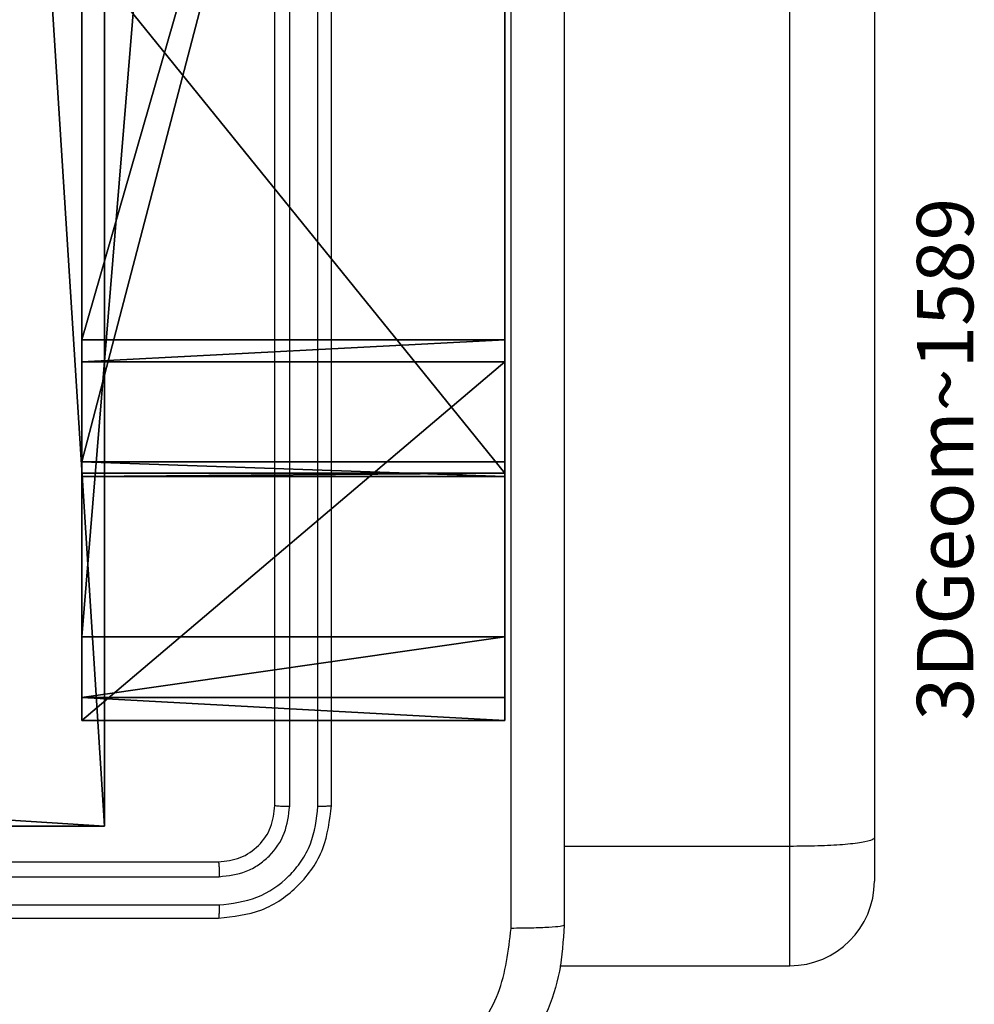
# Model space of a CAD drawing. Units: centimetres. Extents: x -324 to 324, y -238 to 236.
# Drawn here: x 152 to 156, y -79 to -75 of the extents above; entities that cross this region are included whole.
import ezdxf

# ---------------------------------------------------------------- set-up
doc = ezdxf.new("R2010")
doc.units = ezdxf.units.CM
doc.header["$LTSCALE"] = 2.54
doc.layers.get('0').update_dxf_attribs({"true_color": 0xff5454})
doc.layers.add('VP-EQ', color=7, linetype='Continuous', true_color=0x8a3492)

# ---------------------------------------------------------------- blocks, each defined once
blk = doc.blocks.new('3DGeom_1589_Defintion_1')
blk = doc.blocks.new('Grupuj_190')
at = {"color": 18, "true_color": 0x010101}
for p, q in [((62.4643, 1.5, 3.1116), (80.693, 1.5, 3.6135)), ((62.4643, 1.5, 3.1116), (80.693, 1.5, 3.6135)), ((74.3347, 1.5, 51.6019), (80.0719, 1.5, 60.5944)), ((74.3347, 1.5, 51.6019), (80.0719, 1.5, 60.5944)), ((79.6398, 1.5, 44.6788), (74.429, 1.5, 50.4634)), ((79.6398, 1.5, 44.6788), (74.429, 1.5, 50.4634)), ((80.1122, 1.5, 60.8863), (78.2579, 1.5, 67.0292)), ((80.1122, 1.5, 60.8863), (78.2579, 1.5, 67.0292)), ((79.7176, 1.5, 44.4861), (79.6398, 1.5, 44.6788)), ((79.7176, 1.5, 44.4861), (79.6398, 1.5, 44.6788)), ((80.9895, 1.5, 3.9832), (79.7176, 1.5, 44.4861)), ((80.9895, 1.5, 3.9832), (79.7176, 1.5, 44.4861)), ((80.0719, 1.5, 60.5944), (80.124, 1.5, 60.7359)), ((80.0719, 1.5, 60.5944), (80.124, 1.5, 60.7359)), ((80.124, 1.5, 60.7359), (80.1122, 1.5, 60.8863)), ((80.124, 1.5, 60.7359), (80.1122, 1.5, 60.8863)), ((80.693, 0, 3.6135), (80.693, 1.5, 3.6135)), ((80.693, 0, 3.6135), (80.693, 1.5, 3.6135)), ((80.693, 1.5, 3.6135), (80.9086, 1.5, 3.7467)), ((80.693, 1.5, 3.6135), (80.9086, 1.5, 3.7467)), ((80.9086, 1.5, 3.7467), (80.9895, 1.5, 3.9832)), ((80.9086, 1.5, 3.7467), (80.9895, 1.5, 3.9832)), ((62.4643, 0, 3.1116), (80.693, 0, 3.6135)), ((62.4643, 0, 3.1116), (80.693, 0, 3.6135)), ((74.3347, 0, 51.6019), (80.0719, 0, 60.5944)), ((74.3347, 0, 51.6019), (80.0719, 0, 60.5944)), ((79.6398, 0, 44.6788), (74.429, 0, 50.4634)), ((79.6398, 0, 44.6788), (74.429, 0, 50.4634)), ((80.1122, 0, 60.8863), (78.2579, 0, 67.0292)), ((80.1122, 0, 60.8863), (78.2579, 0, 67.0292)), ((79.7176, 0, 44.4861), (79.6398, 0, 44.6788)), ((79.7176, 0, 44.4861), (79.6398, 0, 44.6788)), ((80.9895, 0, 3.9832), (79.7176, 0, 44.4861)), ((80.9895, 0, 3.9832), (79.7176, 0, 44.4861)), ((80.0719, 0, 60.5944), (80.124, 0, 60.7359)), ((80.0719, 0, 60.5944), (80.124, 0, 60.7359)), ((80.124, 0, 60.7359), (80.1122, 0, 60.8863)), ((80.124, 0, 60.7359), (80.1122, 0, 60.8863)), ((80.693, 0, 3.6135), (80.9086, 0, 3.7467)), ((80.693, 0, 3.6135), (80.9086, 0, 3.7467)), ((80.9086, 0, 3.7467), (80.9895, 0, 3.9832)), ((80.9086, 0, 3.7467), (80.9895, 0, 3.9832))]:
    blk.add_line(p, q, dxfattribs=at)
at = {"color": 0}
for p, q in [((79.6398, 0, 44.6788), (79.6398, 1.5, 44.6788)), ((79.6398, 0, 44.6788), (79.6398, 1.5, 44.6788)), ((79.7176, 0, 44.4861), (79.7176, 1.5, 44.4861)), ((79.7176, 0, 44.4861), (79.7176, 1.5, 44.4861)), ((80.0719, 0, 60.5944), (80.0719, 1.5, 60.5944)), ((80.0719, 0, 60.5944), (80.0719, 1.5, 60.5944)), ((80.1122, 0, 60.8863), (80.1122, 1.5, 60.8863)), ((80.1122, 0, 60.8863), (80.1122, 1.5, 60.8863)), ((80.124, 0, 60.7359), (80.124, 1.5, 60.7359)), ((80.124, 0, 60.7359), (80.124, 1.5, 60.7359)), ((80.9086, 0, 3.7467), (80.9086, 1.5, 3.7467)), ((80.9086, 0, 3.7467), (80.9086, 1.5, 3.7467)), ((80.9895, 0, 3.9832), (80.9895, 1.5, 3.9832)), ((80.9895, 0, 3.9832), (80.9895, 1.5, 3.9832))]:
    blk.add_line(p, q, dxfattribs=at)
mesh = blk.add_polyface(dxfattribs=at)
corners = [(28.7096, 1.5, 14.7582), (49.5696, 1.5, 13.0019), (19.4626, 1.5, 11.667), (47.2322, 1.5, 13.2125), (46.4828, 1.5, 13.5609), (45.985, 1.5, 13.8201), (35.6365, 1.5, 21.6197), (46.4821, 1.5, 13.5711), (36.9036, 1.5, 23.9405), (50.6129, 1.5, 29.4223), (54.7898, 1.5, 29.1127), (50.0973, 1.5, 29.5213), (47.7322, 1.5, 30.1566), (41.4646, 1.5, 33.5649), (37.7363, 1.5, 44.1744), (47.9154, 1.5, 44.87), (40.8255, 1.5, 37.7863), (37.442, 1.5, 51.2642), (54.7219, 1.5, 47.727), (55.2229, 1.5, 47.8401), (57.3709, 1.5, 48.1923), (74.429, 1.5, 50.4634), (74.1899, 1.5, 51.0167), (74.3347, 1.5, 51.6019), (37.2242, 1.5, 52.1957), (80.0719, 1.5, 60.5944), (36.4114, 1.5, 52.7004), (80.9895, 1.5, 3.9832), (50.2219, 1.5, 13.4158), (79.7176, 1.5, 44.4861), (50.5064, 1.5, 14.1341), (50.3143, 1.5, 14.8824), (49.7191, 1.5, 15.3749), (48.948, 1.5, 15.4234), (48.2797, 1.5, 15.4824), (47.459, 1.5, 15.8769), (46.351, 1.5, 16.4523), (55.6628, 1.5, 29.504), (56.0034, 1.5, 30.3981), (55.612, 1.5, 31.2711), (54.718, 1.5, 31.6116), (52.3148, 1.5, 31.704), (51.812, 1.5, 31.7645), (48.2585, 1.5, 32.619), (42.5903, 1.5, 35.8764), (48.9621, 1.5, 42.5716), (53.7196, 1.5, 44.8501), (79.6398, 1.5, 44.6788), (57.6561, 1.5, 45.7086), (54.4557, 1.5, 45.0746), (58.3588, 1.5, 46.0296), (58.7386, 1.5, 46.7023), (58.6505, 1.5, 47.4698), (58.128, 1.5, 48.0389), (29.5178, 1.5, 29.5809), (39.5554, 1.5, 35.3881), (35.0688, 1.5, 25.8927), (23.0945, 1.5, 31.3577), (53.5029, 1.5, 0.0537), (53.932, 1.5, 0.0331), (53.7154, 1.5), (62.1795, 1.5, 3.057), (45.8617, 1.5, 3.7166), (62.4643, 1.5, 3.1116), (80.693, 1.5, 3.6135), (80.9086, 1.5, 3.7467), (45.4578, 1.5, 3.8048), (0.8457, 1.5, 3.0821), (1.0252, 1.5, 3.0369), (0.6941, 1.5, 3.2307), (0.6452, 1.5, 3.4071), (18.7087, 1.5, 11.836), (18.1982, 1.5, 12.4159), (0, 1.5, 70.362), (18.126, 1.5, 13.185), (18.5197, 1.5, 13.8497), (19.2289, 1.5, 14.1561), (27.7019, 1.5, 17.0774), (21.9785, 1.5, 29.3355), (22.8161, 1.5, 28.8733), (33.8886, 1.5, 23.562), (28.8023, 1.5, 27.1557), (21.7131, 1.5, 30.2547), (22.1753, 1.5, 31.0923), (35.4567, 1.5, 43.0202), (34.9751, 1.5, 51.6698), (35.4798, 1.5, 52.4826), (27.3563, 1.5, 66.1591), (80.124, 1.5, 60.7359), (80.1122, 1.5, 60.8863), (26.9873, 1.5, 66.2301), (18.6417, 1.5, 69.6587), (18.545, 1.5, 69.6808), (10.7393, 1.5, 70.1361), (0.3961, 1.5, 70.7394), (0.0498, 1.5, 70.5468), (0.2091, 1.5, 70.6985), (78.2579, 1.5, 67.0292), (27.7238, 1.5, 66.237), (35.5956, 1.5, 69.6454), (78.1374, 1.5, 67.2061), (77.9372, 1.5, 67.2818), (35.7324, 1.5, 69.6698)]
mesh.append_faces([[corners[k] for k in face] for face in [(5, 0, 6), (12, 8, 13), (14, 15, 16), (48, 46, 49), (54, 55, 56), (58, 59, 60), (67, 66, 68), (80, 79, 81), (94, 95, 96), (101, 99, 102)]], dxfattribs={"vtx0": -1, "color": 0})
mesh.append_faces([[corners[k] for k in face] for face in [(0, 1, 2), (1, 0, 3), (4, 0, 5), (9, 8, 11), (11, 8, 12), (15, 17, 18), (18, 17, 19), (19, 17, 20), (21, 17, 22), (22, 17, 23), (23, 24, 25), (27, 28, 29), (28, 27, 1), (37, 36, 10), (29, 46, 47), (47, 48, 21), (59, 58, 61), (61, 62, 63), (63, 62, 64), (64, 62, 65), (65, 66, 27), (71, 70, 72), (72, 73, 74), (74, 73, 75), (75, 73, 76), (76, 73, 77), (77, 79, 80), (78, 73, 82), (82, 73, 83), (83, 73, 57), (55, 73, 84), (84, 73, 85), (85, 73, 86), (86, 73, 26), (25, 87, 88), (88, 87, 89), (87, 73, 90), (90, 73, 91), (91, 73, 92), (92, 73, 93), (93, 73, 94), (97, 99, 100), (100, 99, 101)]], dxfattribs={"vtx0": -1, "vtx1": -1, "color": 0})
mesh.append_faces([[corners[k] for k in face] for face in [(3, 0, 4), (20, 17, 21), (1, 27, 2), (29, 36, 37), (47, 46, 48), (66, 70, 71), (66, 2, 27), (77, 73, 78), (57, 73, 55), (26, 73, 87), (26, 87, 25)]], dxfattribs={"vtx0": -1, "vtx1": -1, "vtx2": -1, "color": 0})
mesh.append_faces([[corners[k] for k in face] for face in [(8, 9, 10), (15, 14, 17), (23, 17, 24), (25, 24, 26), (29, 28, 30), (29, 30, 31), (29, 31, 32), (29, 32, 33), (29, 33, 34), (29, 34, 35), (29, 35, 36), (10, 36, 8), (29, 37, 38), (29, 38, 39), (29, 39, 40), (29, 40, 41), (29, 41, 42), (29, 42, 43), (29, 43, 44), (29, 44, 45), (29, 45, 46), (21, 48, 50), (21, 50, 51), (21, 51, 52), (21, 52, 53), (21, 53, 20), (55, 54, 57), (61, 58, 62), (65, 62, 66), (66, 67, 69), (66, 69, 70), (72, 70, 73), (66, 71, 2), (77, 78, 79), (94, 73, 95), (87, 97, 89), (97, 87, 98), (97, 98, 99)]], dxfattribs={"vtx0": -1, "vtx2": -1, "color": 0})
mesh.append_faces([[corners[k] for k in face] for face in [(7, 3, 4)]], dxfattribs={"vtx1": -1, "color": 0})
at = {"color": 18, "true_color": 0x010101}
mesh = blk.add_polyface(dxfattribs=at)
corners = [(80.693, 1.5, 3.6135), (62.4643, 0, 3.1116), (62.4643, 1.5, 3.1116), (80.693, 0, 3.6135)]
mesh.append_faces([[corners[k] for k in face] for face in [(0, 1, 2), (1, 0, 3)]], dxfattribs={"vtx0": -1, "color": 18})
mesh = blk.add_polyface(dxfattribs=at)
corners = [(74.3347, 0, 51.6019), (80.0719, 1.5, 60.5944), (80.0719, 0, 60.5944), (74.3347, 1.5, 51.6019)]
mesh.append_faces([[corners[k] for k in face] for face in [(0, 1, 2), (1, 0, 3)]], dxfattribs={"vtx0": -1, "color": 18})
mesh = blk.add_polyface(dxfattribs=at)
corners = [(79.6398, 1.5, 44.6788), (74.429, 0, 50.4634), (79.6398, 0, 44.6788), (74.429, 1.5, 50.4634)]
mesh.append_faces([[corners[k] for k in face] for face in [(0, 1, 2), (1, 0, 3)]], dxfattribs={"vtx0": -1, "color": 18})
mesh = blk.add_polyface(dxfattribs=at)
corners = [(80.1122, 0, 60.8863), (78.2579, 1.5, 67.0292), (78.2579, 0, 67.0292), (80.1122, 1.5, 60.8863)]
mesh.append_faces([[corners[k] for k in face] for face in [(0, 1, 2), (1, 0, 3)]], dxfattribs={"vtx0": -1, "color": 18})
mesh = blk.add_polyface(dxfattribs=at)
corners = [(79.7176, 1.5, 44.4861), (79.6398, 0, 44.6788), (79.7176, 0, 44.4861), (79.6398, 1.5, 44.6788)]
mesh.append_faces([[corners[k] for k in face] for face in [(0, 1, 2), (1, 0, 3)]], dxfattribs={"vtx0": -1, "color": 18})
mesh = blk.add_polyface(dxfattribs=at)
corners = [(80.9895, 1.5, 3.9832), (79.7176, 0, 44.4861), (80.9895, 0, 3.9832), (79.7176, 1.5, 44.4861)]
mesh.append_faces([[corners[k] for k in face] for face in [(0, 1, 2), (1, 0, 3)]], dxfattribs={"vtx0": -1, "color": 18})
mesh = blk.add_polyface(dxfattribs=at)
corners = [(80.0719, 1.5, 60.5944), (80.124, 0, 60.7359), (80.0719, 0, 60.5944), (80.124, 1.5, 60.7359)]
mesh.append_faces([[corners[k] for k in face] for face in [(0, 1, 2), (1, 0, 3)]], dxfattribs={"vtx0": -1, "color": 18})
mesh = blk.add_polyface(dxfattribs=at)
corners = [(80.124, 1.5, 60.7359), (80.1122, 0, 60.8863), (80.124, 0, 60.7359), (80.1122, 1.5, 60.8863)]
mesh.append_faces([[corners[k] for k in face] for face in [(0, 1, 2), (1, 0, 3)]], dxfattribs={"vtx0": -1, "color": 18})
mesh = blk.add_polyface(dxfattribs=at)
corners = [(80.9086, 1.5, 3.7467), (80.693, 0, 3.6135), (80.693, 1.5, 3.6135), (80.9086, 0, 3.7467)]
mesh.append_faces([[corners[k] for k in face] for face in [(0, 1, 2), (1, 0, 3)]], dxfattribs={"vtx0": -1, "color": 18})
mesh = blk.add_polyface(dxfattribs=at)
corners = [(80.9086, 1.5, 3.7467), (80.9895, 0, 3.9832), (80.9086, 0, 3.7467), (80.9895, 1.5, 3.9832)]
mesh.append_faces([[corners[k] for k in face] for face in [(0, 1, 2), (1, 0, 3)]], dxfattribs={"vtx0": -1, "color": 18})
at = {"color": 0}
mesh = blk.add_polyface(dxfattribs=at)
corners = [(39.5554, 0, 35.3881), (29.5178, 0, 29.5809), (35.0688, 0, 25.8927), (23.0945, 0, 31.3577), (80.9895, 0, 3.9832), (49.5696, 0, 13.0019), (19.4626, 0, 11.667), (50.2219, 0, 13.4158), (79.7176, 0, 44.4861), (50.5064, 0, 14.1341), (50.3143, 0, 14.8824), (49.7191, 0, 15.3749), (48.948, 0, 15.4234), (48.2797, 0, 15.4824), (47.459, 0, 15.8769), (46.351, 0, 16.4523), (55.6628, 0, 29.504), (54.7898, 0, 29.1127), (36.9036, 0, 23.9405), (56.0034, 0, 30.3981), (55.612, 0, 31.2711), (54.718, 0, 31.6116), (52.3148, 0, 31.704), (51.812, 0, 31.7645), (48.2585, 0, 32.619), (42.5903, 0, 35.8764), (48.9621, 0, 42.5716), (53.7196, 0, 44.8501), (79.6398, 0, 44.6788), (57.6561, 0, 45.7086), (74.429, 0, 50.4634), (54.4557, 0, 45.0746), (58.3588, 0, 46.0296), (58.7386, 0, 46.7023), (58.6505, 0, 47.4698), (58.128, 0, 48.0389), (57.3709, 0, 48.1923), (47.9154, 0, 44.87), (37.7363, 0, 44.1744), (40.8255, 0, 37.7863), (37.442, 0, 51.2642), (54.7219, 0, 47.727), (55.2229, 0, 47.8401), (74.1899, 0, 51.0167), (74.3347, 0, 51.6019), (37.2242, 0, 52.1957), (80.0719, 0, 60.5944), (36.4114, 0, 52.7004), (78.2579, 0, 67.0292), (27.3563, 0, 66.1591), (80.1122, 0, 60.8863), (27.7238, 0, 66.237), (35.5956, 0, 69.6454), (78.1374, 0, 67.2061), (77.9372, 0, 67.2818), (35.7324, 0, 69.6698), (45.4578, 0, 3.8048), (0.8457, 0, 3.0821), (1.0252, 0, 3.0369), (0.6941, 0, 3.2307), (0.6452, 0, 3.4071), (18.7087, 0, 11.836), (18.1982, 0, 12.4159), (0, 0, 70.362), (18.126, 0, 13.185), (18.5197, 0, 13.8497), (19.2289, 0, 14.1561), (27.7019, 0, 17.0774), (21.9785, 0, 29.3355), (22.8161, 0, 28.8733), (33.8886, 0, 23.562), (28.8023, 0, 27.1557), (21.7131, 0, 30.2547), (22.1753, 0, 31.0923), (35.4567, 0, 43.0202), (34.9751, 0, 51.6698), (35.4798, 0, 52.4826), (80.124, 0, 60.7359), (26.9873, 0, 66.2301), (18.6417, 0, 69.6587), (18.545, 0, 69.6808), (10.7393, 0, 70.1361), (0.3961, 0, 70.7394), (0.0498, 0, 70.5468), (0.2091, 0, 70.6985), (47.7322, 0, 30.1566), (41.4646, 0, 33.5649), (50.0973, 0, 29.5213), (50.6129, 0, 29.4223), (46.4821, 0, 13.5711), (46.4828, 0, 13.5609), (47.2322, 0, 13.2125), (28.7096, 0, 14.7582), (45.985, 0, 13.8201), (35.6365, 0, 21.6197), (53.932, 0, 0.0331), (53.5029, 0, 0.0537), (53.7154, 0), (62.1795, 0, 3.057), (45.8617, 0, 3.7166), (62.4643, 0, 3.1116), (80.693, 0, 3.6135), (80.9086, 0, 3.7467)]
mesh.append_faces([[corners[k] for k in face] for face in [(0, 1, 2), (27, 29, 31), (37, 38, 39), (52, 54, 55), (56, 57, 58), (69, 70, 71), (83, 82, 84), (18, 85, 86), (92, 93, 94), (95, 96, 97)]], dxfattribs={"vtx0": -1, "color": 0})
mesh.append_faces([[corners[k] for k in face] for face in [(1, 0, 3), (5, 4, 7), (7, 8, 9), (9, 8, 10), (10, 8, 11), (11, 8, 12), (12, 8, 13), (13, 8, 14), (14, 8, 15), (15, 17, 18), (16, 8, 19), (19, 8, 20), (20, 8, 21), (21, 8, 22), (22, 8, 23), (23, 8, 24), (24, 8, 25), (25, 8, 26), (26, 8, 27), (29, 30, 32), (32, 30, 33), (33, 30, 34), (34, 30, 35), (35, 30, 36), (38, 37, 40), (40, 44, 45), (45, 46, 47), (48, 49, 50), (49, 48, 51), (51, 48, 52), (57, 56, 59), (59, 56, 60), (60, 62, 63), (61, 56, 6), (68, 67, 69), (63, 82, 83), (85, 18, 87), (87, 18, 88), (88, 18, 17), (96, 98, 99), (99, 102, 56)]], dxfattribs={"vtx0": -1, "vtx1": -1, "color": 0})
mesh.append_faces([[corners[k] for k in face] for face in [(4, 5, 6), (15, 8, 16), (27, 28, 29), (40, 36, 30), (60, 56, 61), (6, 56, 4), (63, 67, 68), (63, 3, 0), (63, 47, 49), (49, 47, 46), (92, 91, 90)]], dxfattribs={"vtx0": -1, "vtx1": -1, "vtx2": -1, "color": 0})
mesh.append_faces([[corners[k] for k in face] for face in [(7, 4, 8), (15, 16, 17), (27, 8, 28), (29, 28, 30), (40, 37, 41), (40, 41, 42), (40, 42, 36), (40, 30, 43), (40, 43, 44), (45, 44, 46), (52, 48, 53), (52, 53, 54), (60, 61, 62), (63, 62, 64), (63, 64, 65), (63, 65, 66), (63, 66, 67), (69, 67, 70), (63, 68, 72), (63, 72, 73), (63, 73, 3), (63, 0, 74), (63, 74, 75), (63, 75, 76), (63, 76, 47), (49, 46, 77), (49, 77, 50), (63, 49, 78), (63, 78, 79), (63, 79, 80), (63, 80, 81), (63, 81, 82), (5, 92, 6), (92, 5, 91), (92, 90, 93), (96, 95, 98), (99, 98, 100), (99, 100, 101), (99, 101, 102), (56, 102, 4)]], dxfattribs={"vtx0": -1, "vtx2": -1, "color": 0})
mesh.append_faces([[corners[k] for k in face] for face in [(89, 90, 91)]], dxfattribs={"vtx1": -1, "color": 0})
blk = doc.blocks.new('Grupuj_117')
at = {"color": 117, "true_color": 0x236c5a, "extrusion": (1.73472e-16, -4.17564e-15, -1), "rotation": 359.9999999999997}
blk.add_blockref('Grupuj_190', (-80.9895, 1.66, -70.7394), dxfattribs=at)
at = {"color": 0, "extrusion": (6.04409e-15, -1, 4.1144e-15)}
ref = blk.add_blockref('3DGeom_1589_Defintion_1', (-56.3849, -78.9798, -1.5), dxfattribs=dict(at, xscale=0.003720198090620865, yscale=0.003720198090620865, zscale=0.00372019809062086, rotation=359.6324093193533))
ref.add_attrib('Skp_ComponentInstanceName', '3DGeom~1589', (0, 0), dxfattribs={"height": 0.2})
blk = doc.blocks.new('rybkiC11Q_WOODEN_LOW')
at = {"color": 0}
blk.add_blockref('Grupuj_117', (-80.5934, -1.66), dxfattribs=at)
blk = doc.blocks.new('Komponent_46')
at = {"color": 0}
for p, q in [((9, 4.0502, 188.2241), (9, 0, 188.2241)), ((9, 4.0502, 86.4647), (9, 0, 86.4647)), ((9, 4.0502, 86.4647), (9, 0, 86.4647)), ((9, 4.0502, 188.2241), (9, 0, 188.2241)), ((9, 0, 188.2241), (4.95, 0, 188.2241)), ((9, 0, 86.4647), (4.95, 0, 86.4647)), ((9, 0, 188.2241), (4.95, 0, 188.2241)), ((9, 0, 86.4647), (4.95, 0, 86.4647)), ((9, 0, 86.4647), (9, 0, 188.2241)), ((9, 0, 86.4647), (9, 0, 188.2241))]:
    blk.add_line(p, q, dxfattribs=at)
at = {"color": 251, "true_color": 0x676e6c}
mesh = blk.add_polyface(dxfattribs=at)
corners = [(9, 0, 188.2241), (4.95, 0.2576, 188.2241), (4.95, 0, 188.2241), (8.7424, 4.0502, 188.2241), (9, 4.0502, 188.2241), (0, 0, 188.2241), (0.2576, 4.05, 188.2241), (0, 4.05, 188.2241), (4.05, 0, 188.2241), (0.2576, 4.95, 188.2241), (4.0498, 8.7424, 188.2241), (4.05, 0.2576, 188.2241), (4.9498, 8.7424, 188.2241), (4.9498, 9, 188.2241), (9, 9, 188.2241), (8.7424, 4.9502, 188.2241), (9, 4.9502, 188.2241), (0, 9, 188.2241), (0, 4.95, 188.2241), (4.0498, 9, 188.2241)]
mesh.append_faces([[corners[k] for k in face] for face in [(0, 1, 2), (3, 0, 4), (5, 6, 7), (14, 15, 16), (9, 17, 18)]], dxfattribs={"vtx0": -1, "color": 251})
mesh.append_faces([[corners[k] for k in face] for face in [(6, 8, 9), (10, 11, 12), (12, 1, 13), (13, 1, 14), (15, 1, 3), (17, 9, 19), (19, 9, 10)]], dxfattribs={"vtx0": -1, "vtx1": -1, "color": 251})
mesh.append_faces([[corners[k] for k in face] for face in [(1, 0, 3), (9, 8, 10), (14, 1, 15)]], dxfattribs={"vtx0": -1, "vtx1": -1, "vtx2": -1, "color": 251})
mesh.append_faces([[corners[k] for k in face] for face in [(6, 5, 8), (10, 8, 11), (12, 11, 1)]], dxfattribs={"vtx0": -1, "vtx2": -1, "color": 251})
mesh = blk.add_polyface(dxfattribs=at)
corners = [(4.0498, 9, 86.4647), (0, 4.95, 86.4647), (0, 9, 86.4647), (0.2576, 4.95, 86.4647), (0.2576, 4.05, 86.4647), (4.9498, 8.7424, 86.4647), (4.05, 0.2576, 86.4647), (4.0498, 8.7424, 86.4647), (4.95, 0.2576, 86.4647), (0, 0, 86.4647), (0, 4.05, 86.4647), (4.05, 0, 86.4647), (9, 9, 86.4647), (4.9498, 9, 86.4647), (4.95, 0, 86.4647), (8.7424, 4.9502, 86.4647), (9, 4.9502, 86.4647), (8.7424, 4.0502, 86.4647), (9, 0, 86.4647), (9, 4.0502, 86.4647)]
mesh.append_faces([[corners[k] for k in face] for face in [(0, 1, 2), (4, 9, 10), (12, 5, 13), (15, 12, 16), (18, 17, 19)]], dxfattribs={"vtx0": -1, "color": 251})
mesh.append_faces([[corners[k] for k in face] for face in [(1, 0, 3), (3, 0, 4), (5, 6, 7), (6, 5, 8), (9, 4, 11), (7, 4, 0), (11, 7, 6), (8, 12, 14), (14, 17, 18), (17, 14, 15)]], dxfattribs={"vtx0": -1, "vtx1": -1, "color": 251})
mesh.append_faces([[corners[k] for k in face] for face in [(11, 4, 7), (5, 12, 8), (14, 12, 15)]], dxfattribs={"vtx0": -1, "vtx1": -1, "vtx2": -1, "color": 251})
mesh = blk.add_polyface(dxfattribs=at)
corners = [(9, 4.0502, 86.4647), (9, 0, 188.2241), (9, 0, 86.4647), (9, 4.0502, 188.2241)]
mesh.append_faces([[corners[k] for k in face] for face in [(0, 1, 2), (1, 0, 3)]], dxfattribs={"vtx0": -1, "color": 251})
mesh = blk.add_polyface(dxfattribs=at)
corners = [(9, 0, 188.2241), (4.95, 0, 86.4647), (9, 0, 86.4647), (4.95, 0, 188.2241)]
mesh.append_faces([[corners[k] for k in face] for face in [(0, 1, 2), (1, 0, 3)]], dxfattribs={"vtx0": -1, "color": 251})
blk = doc.blocks.new('Grupuj_150')
at = {"color": 0}
blk.add_blockref('Komponent_46', (0.3, 0.3), dxfattribs=at)
blk = doc.blocks.new('noga_WOODEN_LOW')
at = {"color": 0}
blk.add_blockref('Grupuj_150', (0, 0), dxfattribs=at)
blk = doc.blocks.new('Grupuj_18')
at = {"color": 0}
blk.add_blockref('noga_WOODEN_LOW', (0.33, 0, -86.6607), dxfattribs=at)
blk = doc.blocks.new('RC1437_')
at = {"color": 7, "linetype": 'Continuous', "lineweight": 25}
for p, q in [((533.2346, 311.9462), (533.2346, 293.7551)), ((532.9346, 293.7236), (532.9346, 311.938)), ((531.1096, 293.8686), (531.1096, 296.8686)), ((531.1621, 293.8662), (531.1621, 296.8682)), ((531.2622, 293.8662), (531.2622, 296.8682)), ((531.3096, 293.8686), (531.3096, 296.8686)), ((533.2346, 293.7551), (533.2346, 293.6004)), ((532.9346, 293.7236), (532.1346, 293.7236)), ((527.9096, 293.6686), (530.9096, 293.6686)), ((527.91, 293.6161), (530.912, 293.6161)), ((527.91, 293.5161), (530.912, 293.516)), ((527.9096, 293.4686), (530.9096, 293.4686)), ((532.1199, 293.3003), (532.9346, 293.3003))]:
    blk.add_line(p, q, dxfattribs=at)
at = {"color": 8, "linetype": 'Continuous', "lineweight": 25}
blk.add_line((532.9346, 293.3003), (532.9346, 293.7236), dxfattribs=at)
at = {"color": 7, "linetype": 'Continuous', "lineweight": 25}
blk.add_arc((532.9346, 293.6003), 0.3, 270, 0, dxfattribs=at)
for points, knots in [([(532.1346, 301.4936), (532.1346, 300.5997), (532.1346, 298.8114), (532.1346, 296.1258), (532.1346, 294.3376), (532.1346, 293.4436)], [0, 0, 0, 0, 0.3332959, 0.6667014, 1, 1, 1, 1]), ([(531.9469, 293.4329), (531.9469, 294.1052), (531.9468, 295.4497), (531.9468, 296.7956), (531.9468, 297.4686)], [0, 0, 0, 0, 0.500008, 1, 1, 1, 1]), ([(530.9096, 293.6686), (530.9358, 293.6716), (530.9882, 293.6776), (531.0544, 293.7239), (531.1006, 293.79), (531.1066, 293.8424), (531.1096, 293.8686)], [0, 0, 0, 0, 0.250184, 0.50011, 0.749982, 1, 1, 1, 1]), ([(530.9096, 293.4686), (530.962, 293.4746), (531.0668, 293.4866), (531.1991, 293.5792), (531.2916, 293.7115), (531.3036, 293.8162), (531.3096, 293.8686)], [0, 0, 0, 0, 0.250145, 0.500124, 0.75004, 1, 1, 1, 1]), ([(530.912, 293.516), (530.9576, 293.5215), (531.049, 293.5326), (531.1466, 293.5998), (531.2048, 293.6701), (531.2492, 293.7514), (531.257, 293.8204), (531.2622, 293.8662)], [0, 0, 0, 0, 0.249623, 0.499227, 0.623819, 0.749845, 1, 1, 1, 1]), ([(530.912, 293.6161), (530.9447, 293.6198), (530.994, 293.6254), (531.052, 293.6571), (531.1023, 293.6986), (531.1503, 293.7684), (531.1582, 293.8336), (531.1621, 293.8662)], [0, 0, 0, 0, 0.25014, 0.376164, 0.500777, 0.750384, 1, 1, 1, 1]), ([(531.1096, 293.8686), (531.1106, 293.8683), (531.1127, 293.8675), (531.1268, 293.8667), (531.1442, 293.8663), (531.1562, 293.8663), (531.1621, 293.8662)], [0, 0, 0, 0, 0.2798215, 0.5589891, 0.7794741, 1, 1, 1, 1]), ([(531.2622, 293.8662), (531.2692, 293.8663), (531.2833, 293.8664), (531.2988, 293.8671), (531.3079, 293.8678), (531.309, 293.8683), (531.3096, 293.8686)], [0, 0, 0, 0, 0.279819, 0.559204, 0.779502, 1, 1, 1, 1]), ([(533.2346, 293.7551), (533.2346, 293.755), (533.2345, 293.7522), (533.228, 293.7455), (533.1935, 293.7366), (533.1253, 293.7292), (533.0356, 293.7245), (532.9683, 293.7239), (532.9346, 293.7236)], [0, 0, 0, 0, 0.005217, 0.143368, 0.357903, 0.572032, 0.78602, 1, 1, 1, 1]), ([(530.9096, 293.6686), (530.91, 293.6676), (530.9107, 293.6655), (530.9115, 293.6514), (530.9119, 293.634), (530.912, 293.622), (530.912, 293.6161)], [0, 0, 0, 0, 0.279911, 0.559043, 0.779474, 1, 1, 1, 1]), ([(530.912, 293.516), (530.9119, 293.509), (530.9118, 293.4949), (530.9111, 293.4794), (530.9104, 293.4703), (530.9099, 293.4692), (530.9096, 293.4686)], [0, 0, 0, 0, 0.279848, 0.559135, 0.779563, 1, 1, 1, 1]), ([(532.1346, 293.4436), (532.1313, 293.3891), (532.1249, 293.2814), (532.06, 293.0812), (531.9145, 292.8635), (531.6968, 292.7181), (531.4966, 292.6532), (531.3891, 292.6468), (531.3346, 292.6436)], [0, 0, 0, 0, 0.130546, 0.257574, 0.500018, 0.742663, 0.869632, 1, 1, 1, 1]), ([(532.1346, 293.4436), (532.1318, 293.4423), (532.1262, 293.4396), (532.0834, 293.4361), (532.0216, 293.4336), (531.9718, 293.4331), (531.9469, 293.4329)], [0, 0, 0, 0, 0.2503874, 0.5001104, 0.7500669, 1, 1, 1, 1]), ([(531.3453, 292.8313), (531.4241, 292.8404), (531.5816, 292.8585), (531.7807, 292.9974), (531.9192, 293.1968), (531.9377, 293.3542), (531.9469, 293.4329)], [0, 0, 0, 0, 0.249948, 0.500049, 0.749965, 1, 1, 1, 1])]:
    blk.add_open_spline(points, degree=3, knots=knots, dxfattribs=at)
blk = doc.blocks.new('RC1437_2D')
at = {"layer": 'VP-EQ', "color": 0}
blk.add_blockref('RC1437_', (0, 0), dxfattribs=at)

msp = doc.modelspace()

# ---------------------------------------------------------------- block references
at = {"color": 0, "rotation": 89.99999999986916}
msp.add_blockref('rybkiC11Q_WOODEN_LOW', (153.9973, 2.7188, 28.9083), dxfattribs=at)
at = {"color": 0}
msp.add_blockref('Grupuj_18', (142.9473, -78.5493, 0.696), dxfattribs=at)
at = {"layer": 'VP-EQ', "color": 0}
msp.add_blockref('RC1437_2D', (-377.9278, -372.0449), dxfattribs=at)

doc.saveas('drawing.dxf')
